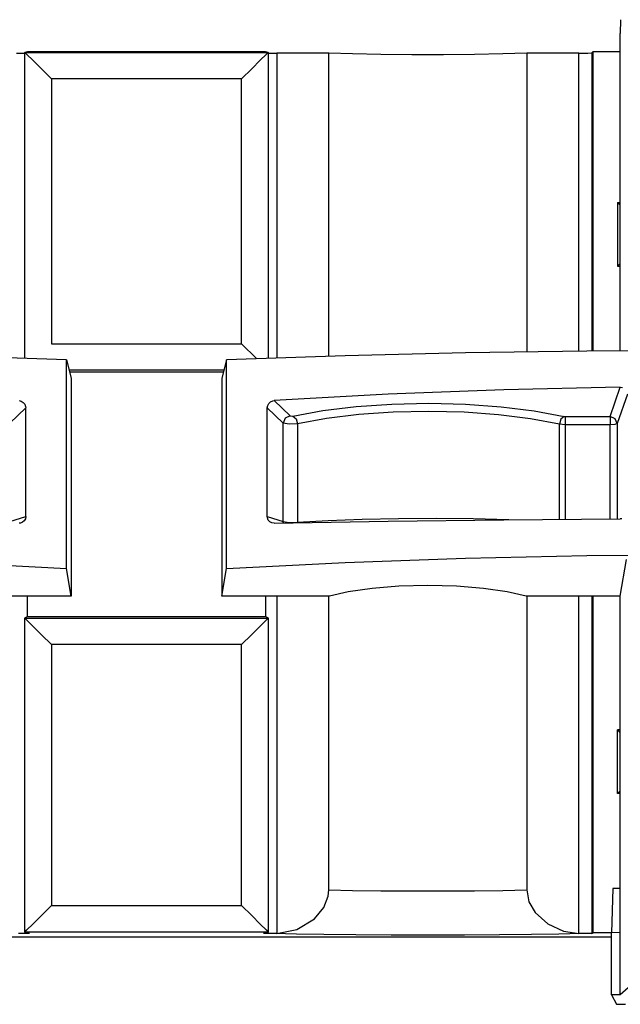
# Paper-space layout 'Sheet 1' of a CAD drawing. Units: inches. Extents: x 1.2 to 20.2, y 6.8 to 12.9.
# Drawn here: x 9.1 to 9.8, y 11.8 to 12.9 of the extents above; entities that cross this region are included whole.
import ezdxf

# ---------------------------------------------------------------- set-up
doc = ezdxf.new("R2010")
doc.units = ezdxf.units.IN
doc.header["$MEASUREMENT"] = 0
doc.layers.add('1', color=7, linetype='CONTINUOUS')

psp = doc.layouts.new('Sheet 1')

# ---------------------------------------------------------------- linework, layer by layer
at = {"layer": '1', "color": 18, "linetype": 'CONTINUOUS'}
for p, q in [((9.756165, 12.896033), (9.75599, 12.880403)), ((9.75599, 12.521808), (9.75599, 12.880403)), ((9.083576, 12.859239), (9.086509, 12.85997)), ((9.086509, 12.85997), (9.355471, 12.85997)), ((9.355471, 12.85997), (9.358403, 12.859239)), ((9.725236, 12.859969), (9.723995, 12.858729)), ((9.725236, 12.521546), (9.725236, 12.859969)), ((9.725236, 12.859969), (9.75599, 12.859969)), ((9.074004, 12.858223), (9.083576, 12.858344)), ((9.083576, 12.859239), (9.083576, 12.859098)), ((9.083576, 12.513572), (9.083576, 12.859098)), ((9.08358, 12.859089), (9.358398, 12.859089)), ((9.086012, 12.856657), (9.08358, 12.859089)), ((9.092548, 12.850121), (9.086012, 12.856657)), ((9.102217, 12.840453), (9.092548, 12.850121)), ((9.349431, 12.850121), (9.339763, 12.840453)), ((9.355968, 12.856657), (9.349431, 12.850121)), ((9.358398, 12.859089), (9.355968, 12.856657)), ((9.358403, 12.859098), (9.358403, 12.859239)), ((9.358403, 12.859098), (9.358403, 12.513572)), ((9.358403, 12.858344), (9.367975, 12.858223)), ((9.426686, 12.858223), (9.367975, 12.858223)), ((9.367975, 12.858223), (9.367975, 12.513892)), ((9.426686, 12.515775), (9.426686, 12.858223)), ((9.453699, 12.857394), (9.426686, 12.858223)), ((9.485584, 12.856814), (9.453699, 12.857394)), ((9.52051, 12.856515), (9.485584, 12.856814)), ((9.556469, 12.856515), (9.52051, 12.856515)), ((9.591395, 12.856814), (9.556469, 12.856515)), ((9.623281, 12.857394), (9.591395, 12.856814)), ((9.650293, 12.858223), (9.623281, 12.857394)), ((9.709004, 12.858223), (9.650293, 12.858223)), ((9.650293, 12.858223), (9.650293, 12.520694)), ((9.709004, 12.858223), (9.719424, 12.858371)), ((9.709004, 12.521399), (9.709004, 12.858223)), ((9.719424, 12.858371), (9.723995, 12.858729)), ((9.723995, 12.858729), (9.723995, 12.521543)), ((9.113576, 12.829094), (9.102217, 12.840453)), ((9.339763, 12.840453), (9.328403, 12.829094)), ((9.113576, 12.829094), (9.113576, 12.529987)), ((9.328403, 12.829094), (9.113576, 12.829094)), ((9.328403, 12.529987), (9.328403, 12.829094)), ((9.752847, 12.689605), (9.755993, 12.689605)), ((9.752847, 12.689605), (9.75599, 12.686461)), ((9.752847, 12.689605), (9.752847, 12.617604)), ((9.752847, 12.617604), (9.75599, 12.620748)), ((9.752847, 12.617604), (9.755993, 12.617604)), ((9.113576, 12.529987), (9.328403, 12.529987)), ((9.328403, 12.529987), (9.345288, 12.513103)), ((9.130625, 12.511837), (8.996795, 12.516329)), ((9.445184, 12.516329), (9.311355, 12.511837)), ((9.581007, 12.519554), (9.445184, 12.516329)), ((9.718164, 12.521495), (9.581007, 12.519554)), ((9.855989, 12.522142), (9.718164, 12.521495)), ((9.130625, 12.511837), (9.135989, 12.491108)), ((9.130625, 12.276022), (9.130625, 12.511837)), ((9.311355, 12.511837), (9.305989, 12.491108)), ((9.311355, 12.276022), (9.311355, 12.511837)), ((9.308291, 12.500006), (9.133688, 12.500006)), ((9.134151, 12.498223), (9.307829, 12.498223)), ((9.135989, 12.491108), (9.135989, 12.24472)), ((9.305989, 12.491108), (9.305989, 12.24472)), ((9.493868, 12.472919), (9.364955, 12.465646)), ((9.624391, 12.477981), (9.493868, 12.472919)), ((9.755943, 12.480807), (9.624391, 12.477981)), ((9.744555, 12.44754), (9.755943, 12.480807)), ((9.763947, 12.473053), (9.752524, 12.439686)), ((9.755943, 12.480807), (9.758602, 12.480398)), ((9.077024, 12.465646), (9.079571, 12.465035)), ((9.079571, 12.465035), (9.08181, 12.463609)), ((9.08181, 12.463609), (9.083495, 12.461526)), ((9.083495, 12.461526), (9.084437, 12.459013)), ((9.357383, 12.45741), (9.357821, 12.460054)), ((9.357821, 12.460054), (9.359089, 12.46244)), ((9.359089, 12.46244), (9.361041, 12.46429)), ((9.361041, 12.46429), (9.363449, 12.465396)), ((9.363449, 12.465396), (9.364955, 12.465646)), ((9.364955, 12.465646), (9.383098, 12.448341)), ((9.457858, 12.458922), (9.498141, 12.461716)), ((9.498141, 12.461716), (9.539731, 12.462618)), ((9.539731, 12.462618), (9.58128, 12.461601)), ((9.58128, 12.461601), (9.621444, 12.458699)), ((9.084597, 12.45741), (9.066609, 12.440254)), ((9.084437, 12.459013), (9.084597, 12.45741)), ((9.084597, 12.334706), (9.084597, 12.45741)), ((9.357383, 12.334706), (9.357383, 12.45741)), ((9.37537, 12.440254), (9.357383, 12.45741)), ((9.383098, 12.448341), (9.377694, 12.445769)), ((9.383098, 12.448341), (9.386341, 12.448088)), ((9.386341, 12.448088), (9.420185, 12.45433)), ((9.386341, 12.448088), (9.389935, 12.444949)), ((9.420185, 12.45433), (9.457858, 12.458922)), ((9.460639, 12.449916), (9.424265, 12.445429)), ((9.499533, 12.452644), (9.460639, 12.449916)), ((9.539688, 12.453526), (9.499533, 12.452644)), ((9.579804, 12.452534), (9.539688, 12.453526)), ((9.618583, 12.449697), (9.579804, 12.452534)), ((9.65477, 12.445109), (9.618583, 12.449697)), ((9.621444, 12.458699), (9.658922, 12.454004)), ((9.658922, 12.454004), (9.692504, 12.447669)), ((9.377694, 12.445769), (9.37537, 12.440254)), ((9.37537, 12.329126), (9.37537, 12.440254)), ((9.382104, 12.438952), (9.37537, 12.440254)), ((9.391587, 12.439328), (9.382104, 12.438952)), ((9.389935, 12.444949), (9.391587, 12.439328)), ((9.424265, 12.445429), (9.391587, 12.439328)), ((9.391587, 12.439328), (9.391587, 12.328371)), ((9.687193, 12.438919), (9.65477, 12.445109)), ((9.688865, 12.444539), (9.687193, 12.438919)), ((9.687193, 12.331676), (9.687193, 12.438919)), ((9.693831, 12.438449), (9.687193, 12.438919)), ((9.692504, 12.447669), (9.688865, 12.444539)), ((9.692504, 12.447669), (9.693831, 12.44754)), ((9.693831, 12.44754), (9.744555, 12.44754)), ((9.693831, 12.44754), (9.693831, 12.444132)), ((9.693831, 12.444132), (9.693831, 12.438449)), ((9.693831, 12.438449), (9.693831, 12.331721)), ((9.744555, 12.438449), (9.693831, 12.438449)), ((9.744555, 12.44754), (9.744555, 12.444132)), ((9.750169, 12.44517), (9.744555, 12.44754)), ((9.744555, 12.444132), (9.744555, 12.438449)), ((9.74996, 12.438805), (9.744555, 12.438449)), ((9.744555, 12.332013), (9.744555, 12.438449)), ((9.752524, 12.439686), (9.74996, 12.438805)), ((9.752524, 12.439686), (9.750169, 12.44517)), ((9.752524, 12.439686), (9.752524, 12.332049)), ((9.066609, 12.329126), (9.084597, 12.334706)), ((9.07853, 12.327251), (9.077024, 12.327132)), ((9.080938, 12.328148), (9.07853, 12.327251)), ((9.08289, 12.329827), (9.080938, 12.328148)), ((9.084158, 12.3321), (9.08289, 12.329827)), ((9.084597, 12.334706), (9.084158, 12.3321)), ((9.357383, 12.334706), (9.37537, 12.329126)), ((9.357542, 12.333117), (9.357383, 12.334706)), ((9.358484, 12.330688), (9.357542, 12.333117)), ((9.360169, 12.328752), (9.358484, 12.330688)), ((9.362409, 12.327521), (9.360169, 12.328752)), ((9.364955, 12.327132), (9.362409, 12.327521)), ((9.364955, 12.327132), (9.493868, 12.329498)), ((9.37537, 12.329126), (9.382104, 12.328065)), ((9.375439, 12.328233), (9.37537, 12.329126)), ((9.375604, 12.327356), (9.375439, 12.328233)), ((9.382104, 12.328065), (9.391587, 12.328371)), ((9.391537, 12.327682), (9.391567, 12.328025)), ((9.391567, 12.328025), (9.391587, 12.328371)), ((9.391587, 12.328371), (9.42605, 12.330343)), ((9.42605, 12.330343), (9.464535, 12.33176)), ((9.464535, 12.33176), (9.505665, 12.332572)), ((9.493868, 12.329498), (9.624391, 12.331144)), ((9.505665, 12.332572), (9.547968, 12.332749)), ((9.547968, 12.332749), (9.589932, 12.332287)), ((9.589932, 12.332287), (9.630056, 12.331199)), ((9.624391, 12.331144), (9.755943, 12.332064)), ((9.757777, 12.332279), (9.755943, 12.332064)), ((8.996795, 12.282806), (9.130625, 12.276022)), ((9.311355, 12.276022), (9.445184, 12.282806)), ((9.445184, 12.282806), (9.581007, 12.287676)), ((9.581007, 12.287676), (9.718164, 12.290606)), ((9.718164, 12.290606), (9.855989, 12.291585)), ((9.75599, 12.24472), (9.763072, 12.286046)), ((9.135989, 12.24472), (9.130625, 12.276022)), ((9.305989, 12.24472), (9.311355, 12.276022)), ((9.448872, 12.249737), (9.427444, 12.24472)), ((9.475616, 12.25355), (9.448872, 12.249737)), ((9.506092, 12.255931), (9.475616, 12.25355)), ((9.538489, 12.256742), (9.506092, 12.255931)), ((9.570888, 12.255931), (9.538489, 12.256742)), ((9.601362, 12.25355), (9.570888, 12.255931)), ((9.628107, 12.249737), (9.601362, 12.25355)), ((9.649534, 12.24472), (9.628107, 12.249737)), ((9.135989, 12.24472), (9.014535, 12.24472)), ((9.086511, 12.221716), (9.086511, 12.244721)), ((9.427444, 12.24472), (9.305989, 12.24472)), ((9.355468, 12.244721), (9.355468, 12.221716)), ((9.367975, 12.244725), (9.367975, 11.863496)), ((9.426686, 11.912887), (9.426686, 12.244729)), ((9.75599, 12.24472), (9.649534, 12.24472)), ((9.650293, 12.244729), (9.650293, 11.912887)), ((9.709004, 11.863496), (9.709004, 12.244725)), ((9.723995, 12.244726), (9.723995, 11.863713)), ((9.725236, 11.864333), (9.725236, 12.244728)), ((9.75599, 12.114331), (9.75599, 12.24472)), ((9.083576, 12.22025), (9.086511, 12.221716)), ((9.083576, 12.22025), (9.083576, 12.21997)), ((9.083576, 12.21997), (9.083594, 12.219933)), ((9.083576, 11.865206), (9.083576, 12.21997)), ((9.086169, 12.217358), (9.083594, 12.219933)), ((9.083594, 12.219933), (9.358385, 12.219933)), ((9.092736, 12.210791), (9.086169, 12.217358)), ((9.086511, 12.221716), (9.355468, 12.221716)), ((9.35581, 12.217358), (9.349243, 12.210791)), ((9.355468, 12.221716), (9.358403, 12.22025)), ((9.358385, 12.219933), (9.35581, 12.217358)), ((9.358385, 12.219933), (9.358403, 12.21997)), ((9.358403, 12.21997), (9.358403, 12.22025)), ((9.358403, 12.21997), (9.358403, 11.865206)), ((9.102338, 12.201189), (9.092736, 12.210791)), ((9.349243, 12.210791), (9.339642, 12.201189)), ((9.113576, 12.189951), (9.102338, 12.201189)), ((9.339642, 12.201189), (9.328403, 12.189951)), ((9.328403, 12.189951), (9.113576, 12.189951)), ((9.113576, 12.189951), (9.113576, 11.89521)), ((9.328403, 11.89521), (9.328403, 12.189951)), ((9.75599, 11.864655), (9.75599, 12.114331)), ((9.755993, 12.093604), (9.752847, 12.093604)), ((9.752847, 12.093604), (9.75599, 12.090462)), ((9.752847, 12.021605), (9.752847, 12.093604)), ((9.752847, 12.021605), (9.75599, 12.024747)), ((9.755993, 12.021605), (9.752847, 12.021605)), ((9.747736, 11.914333), (9.745996, 11.864483)), ((9.747736, 11.914333), (9.746038, 11.864484)), ((9.755995, 11.914333), (9.747736, 11.914333)), ((9.421239, 11.893109), (9.426023, 11.905874)), ((9.426023, 11.905874), (9.426686, 11.912887)), ((9.426686, 11.912887), (9.453699, 11.912333)), ((9.453699, 11.912333), (9.485584, 11.911947)), ((9.485584, 11.911947), (9.52051, 11.911748)), ((9.52051, 11.911748), (9.556469, 11.911748)), ((9.556469, 11.911748), (9.591395, 11.911947)), ((9.591395, 11.911947), (9.623281, 11.912333)), ((9.623281, 11.912333), (9.650293, 11.912887)), ((9.650293, 11.912887), (9.65285, 11.899208)), ((9.102217, 11.883851), (9.113576, 11.89521)), ((9.113576, 11.89521), (9.328403, 11.89521)), ((9.328403, 11.89521), (9.339763, 11.883851)), ((9.410643, 11.880202), (9.421239, 11.893109)), ((9.65285, 11.899208), (9.65974, 11.887194)), ((9.092548, 11.874184), (9.102217, 11.883851)), ((9.339763, 11.883851), (9.349431, 11.874184)), ((9.65974, 11.887194), (9.673982, 11.874389)), ((9.086012, 11.867647), (9.092548, 11.874184)), ((9.349431, 11.874184), (9.355968, 11.867647)), ((9.390791, 11.868174), (9.410643, 11.880202)), ((9.673982, 11.874389), (9.691699, 11.866294)), ((8.69604, 11.859969), (9.745939, 11.859969)), ((9.085218, 11.863548), (9.07629, 11.863463)), ((9.083576, 11.865206), (9.083576, 11.865066)), ((9.088995, 11.863713), (9.083576, 11.865066)), ((9.08358, 11.865215), (9.086012, 11.867647)), ((9.358398, 11.865215), (9.08358, 11.865215)), ((9.088995, 11.863713), (9.085218, 11.863548)), ((9.358403, 11.865066), (9.352984, 11.863713)), ((9.356761, 11.863548), (9.352984, 11.863713)), ((9.355968, 11.867647), (9.358398, 11.865215)), ((9.365689, 11.863463), (9.356761, 11.863548)), ((9.358403, 11.865066), (9.358403, 11.865206)), ((9.367975, 11.863496), (9.365689, 11.863463)), ((9.390293, 11.862877), (9.365689, 11.863463)), ((9.367975, 11.863496), (9.390791, 11.868174)), ((9.421325, 11.862391), (9.390293, 11.862877)), ((9.457437, 11.86203), (9.421325, 11.862391)), ((9.497065, 11.861806), (9.457437, 11.86203)), ((9.538489, 11.861731), (9.497065, 11.861806)), ((9.579914, 11.861806), (9.538489, 11.861731)), ((9.619542, 11.86203), (9.579914, 11.861806)), ((9.655655, 11.862391), (9.619542, 11.86203)), ((9.686687, 11.862877), (9.655655, 11.862391)), ((9.71129, 11.863463), (9.686687, 11.862877)), ((9.691699, 11.866294), (9.709004, 11.863496)), ((9.71129, 11.863463), (9.709004, 11.863496)), ((9.720219, 11.863548), (9.71129, 11.863463)), ((9.723995, 11.863713), (9.720219, 11.863548)), ((9.723995, 11.863713), (9.725236, 11.864333)), ((9.74599, 11.864333), (9.725236, 11.864333)), ((9.745939, 11.859969), (9.74599, 11.861417)), ((9.75599, 11.864655), (9.74599, 11.864482)), ((9.74599, 11.794333), (9.74599, 11.864482)), ((9.75599, 11.794333), (9.75599, 11.864655)), ((9.75599, 11.794333), (9.74599, 11.794333)), ((9.74599, 11.794333), (9.751891, 11.783906)), ((9.76472, 11.802042), (9.75599, 11.794333)), ((9.751891, 11.783906), (9.754881, 11.783691)), ((9.754881, 11.783691), (9.761889, 11.783604))]:
    psp.add_line(p, q, dxfattribs=at)

doc.saveas('drawing.dxf')
